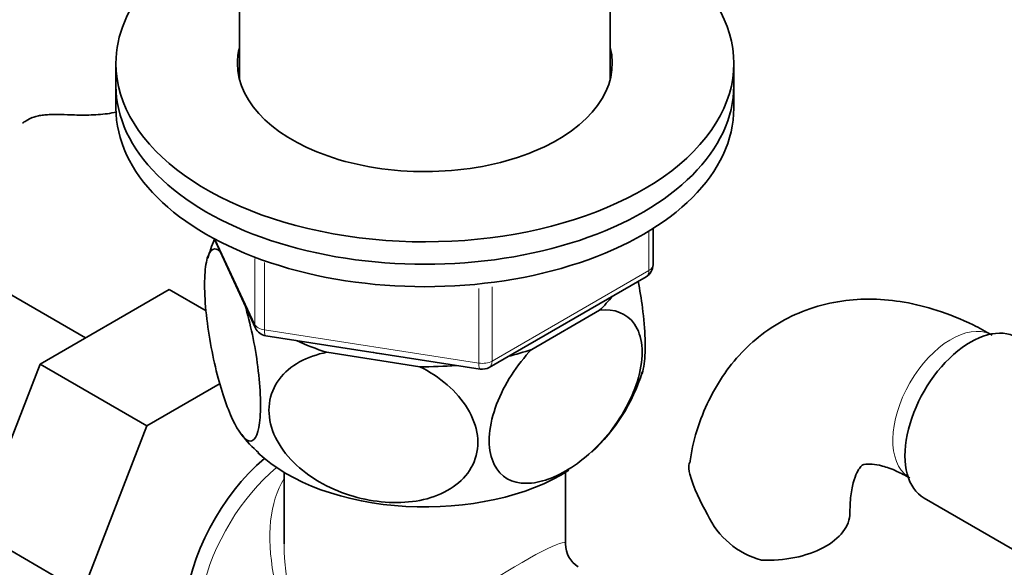
# Model space of a CAD drawing. Units: millimetres. Extents: x 0 to 1478, y 0 to 1758.
# Drawn here: x 366 to 438, y 318 to 358 of the extents above; entities that cross this region are included whole.
import ezdxf
from ezdxf import colors
from ezdxf.entities.mleader import LeaderData, LeaderLine
from ezdxf.math import Vec2, Vec3

# ---------------------------------------------------------------- set-up
doc = ezdxf.new("R2010")
doc.units = ezdxf.units.MM
doc.layers.add('DV6_Défaut', color=7, linetype='Continuous')
doc.layers.add('Défaut', color=7, linetype='Continuous')

# ---------------------------------------------------------------- blocks, each defined once
blk = doc.blocks.new('_DOT')
at = {"color": 0}
blk.add_line((0, 0), (-1, 0), dxfattribs=at)
at = {"color": 0, "const_width": 0.333}
blk.add_lwpolyline([(-0.1665, 0, 1), (0.1665, 0, 1)], format="xyb", close=True, dxfattribs=at)
blk = doc.blocks.new('SE5')
at = {"layer": 'DV6_Défaut', "color": 7, "linetype": 'Continuous', "lineweight": 35}
for p, q in [((381.95, 390.591), (381.95, 353.86)), ((408.95, 353.86), (408.95, 390.591)), ((372.95, 355.025), (372.95, 353.392)), ((417.95, 353.392), (417.95, 355.025)), ((372.95, 353.392), (372.95, 351.759)), ((417.95, 351.759), (417.95, 353.392)), ((412.065, 340.362), (412.065, 343)), ((380.091, 342.266), (383.112, 335.757)), ((370.734, 335.04), (362.763, 339.642)), ((400.134, 332.896), (411.565, 339.496)), ((376.833, 338.561), (367.421, 333.127)), ((379.516, 337.013), (376.833, 338.561)), ((403.227, 334.204), (408.179, 337.063)), ((383.866, 335.19), (399.481, 332.774)), ((388.315, 333.99), (395.079, 332.943)), ((367.421, 333.127), (362.726, 321.027)), ((375.199, 328.636), (367.421, 333.127)), ((380.542, 331.721), (375.199, 328.636)), ((375.199, 328.636), (370.504, 316.536)), ((385.2, 325.251), (385.2, 320.048)), ((405.7, 320.048), (405.7, 325.251)), ((431.814, 323.377), (439.494, 318.944)), ((370.504, 316.536), (362.726, 321.027))]:
    blk.add_line(p, q, dxfattribs=at)
at = {"layer": 'DV6_Défaut', "color": 7, "linetype": 'Continuous', "lineweight": 18}
for p, q in [((366.404, 350.846), (366.851, 351.104)), ((411.772, 339.954), (411.772, 342.818)), ((380.181, 342.218), (383.053, 336.029)), ((383.053, 336.029), (383.053, 340.825)), ((383.76, 340.521), (383.76, 335.62)), ((400.341, 333.354), (411.772, 339.954)), ((399.375, 333.205), (399.375, 338.641)), ((400.341, 338.763), (400.341, 333.354)), ((383.76, 335.62), (399.375, 333.205))]:
    blk.add_line(p, q, dxfattribs=at)
at = {"layer": 'DV6_Défaut', "color": 7, "linetype": 'Continuous', "lineweight": 35}
for centre, radius, start, end in [((390.492, 337.785), 11.274, 157.02009, 164.2076), ((411.065, 340.362), 1, 300, 360), ((384.019, 336.178), 1, 204.89609, 261.20602), ((399.634, 333.762), 1, 261.20602, 300), ((398.484, 336.553), 13.412, 312.82316, 342.62112), ((387.767, 332.057), 6.958, 215.53773, 230.66938), ((428.156, 329.301), 14.055, 197.31115, 210.36592), ((421.52, 324.698), 6.034, 204.50528, 255.16516), ((407.7, 320.048), 2, 180.26708, 237.10969)]:
    blk.add_arc(centre, radius, start, end, dxfattribs=at)
for centre, major_axis, start_param, end_param in [((395.45, 355.025), (-22.5, 0), 5.35589, 6.283185), ((395.45, 355.025), (-22.5, 0), 0, 4.068888), ((395.45, 355.025), (-13.65, 0), 6.134799, 6.283185), ((395.45, 355.025), (-13.65, 0), 0, 3.289979), ((395.45, 353.392), (-13.65, 0), -0.148386, -0.103792), ((395.45, 353.392), (-13.65, 0), 3.245384, 3.289979), ((395.45, 353.392), (-22.5, 0), 0, 3.141593), ((395.45, 353.392), (-22.5, 0), 0, 3.141593), ((395.45, 351.759), (-22.5, 0), 0, 3.141593), ((395.45, 341.553), (-14.917, 0), -3.690048, -3.558272), ((435.189, 329.223), (3.375, 5.846), 0, 3.141593), ((395.45, 341.553), (-14.917, 0), 0.892887, 1.072054), ((395.45, 341.553), (14.917, 0), -1.154117, -1.022341), ((395.45, 341.553), (-13.65, 0), 1.27909, 1.338904), ((395.45, 341.553), (14.917, 0), 4.687532, 4.8667), ((395.45, 330.939), (-14.216, 0), 0.545109, 2.401138), ((385.55, 318.691), (5.425, 9.396), 1.021239, 3.475709), ((420.405, 322.32), (-6, 0), 1.499079, 3.134317)]:
    blk.add_ellipse(centre, major_axis=major_axis, ratio=0.57735, start_param=start_param, end_param=end_param, dxfattribs=at)
at = {"layer": 'DV6_Défaut', "color": 7, "linetype": 'Continuous', "lineweight": 18}
for centre, major_axis, ratio, start_param, end_param in [((411.065, 340.362), (-0.5, 0.866), 0.57735, 3.141593, 3.926991), ((411.065, 340.362), (-1, 0), 0.57735, 2.356194, 3.141593), ((384.019, 336.178), (-1, 0), 0.57735, 0.261799, 1.308997), ((384.019, 336.178), (0.907, 0.421), 0.788675, 2.790713, 3.141593), ((384.019, 336.178), (0.153, 0.988), 0.211325, 2.202711, 3.141593), ((433.775, 330.039), (3, 5.196), 0.57735, 0.046052, 3.095541), ((399.634, 333.762), (-1, 0), 0.57735, 1.308997, 2.356194), ((399.634, 333.762), (0.153, 0.988), 0.211325, 2.202711, 3.141593), ((399.634, 333.762), (-0.5, 0.866), 0.57735, 3.141593, 3.926991), ((386.199, 318.317), (-5.125, -8.877), 0.57735, 4.142061, 6.283185), ((395.45, 312.976), (8.925, -13.206), 0.524124, 3.367791, 4.675269), ((395.45, 312.976), (6.974, -14.332), 0.524124, 3.964111, 4.749509), ((395.45, 312.976), (-10.236, -7.124), 0.076106, 3.088675, 5.444869)]:
    blk.add_ellipse(centre, major_axis=major_axis, ratio=ratio, start_param=start_param, end_param=end_param, dxfattribs=at)
at = {"layer": 'DV6_Défaut', "color": 7, "linetype": 'Continuous', "lineweight": 35}
for points, knots in [([(373.01, 351.485), (372.943, 351.469), (372.875, 351.455), (372.595, 351.4), (372.379, 351.366), (371.94, 351.314), (371.717, 351.295), (371.263, 351.269), (371.031, 351.262), (370.336, 351.254), (369.873, 351.267), (369.41, 351.288)], [0, 0, 0, 0, 0.060459, 0.060459, 0.248367, 0.248367, 0.436276, 0.436276, 0.624184, 0.624184, 1, 1, 1, 1]), ([(366.404, 350.846), (366.563, 350.957), (366.747, 351.045), (367.066, 351.147), (367.18, 351.176), (367.419, 351.225), (367.544, 351.244), (367.803, 351.275), (367.938, 351.286), (368.216, 351.302), (368.361, 351.306), (368.8, 351.31), (369.101, 351.302), (369.41, 351.288)], [0, 0, 0, 0, 0.25, 0.25, 0.375, 0.375, 0.5, 0.5, 0.625, 0.625, 0.75, 0.75, 1, 1, 1, 1]), ([(382.35, 337.434), (382.737, 336.098), (383.075, 334.526), (383.385, 332.13), (383.45, 331.367), (383.496, 329.956), (383.474, 329.34), (383.285, 327.874), (382.993, 327.448), (382.281, 327.633), (381.86, 328.212), (381.24, 329.546), (381.03, 330.079), (380.63, 331.269), (380.439, 331.924), (379.898, 334.103), (379.61, 335.748), (379.415, 338.061), (379.393, 338.769), (379.435, 339.987), (379.502, 340.483), (379.806, 341.542), (380.15, 341.673), (380.538, 341.339)], [0, 0, 0, 0, 0.125, 0.125, 0.1875, 0.1875, 0.25, 0.25, 0.375, 0.375, 0.5, 0.5, 0.5625, 0.5625, 0.625, 0.625, 0.75, 0.75, 0.8125, 0.8125, 0.875, 0.875, 1, 1, 1, 1]), ([(411.272, 332.46), (411.333, 332.647), (411.383, 332.88), (411.485, 333.651), (411.507, 334.261), (411.464, 335.664), (411.398, 336.445), (411.214, 337.882), (411.108, 338.533), (410.984, 339.168)], [0, 0, 0, 0, 0.168566, 0.168566, 0.463707, 0.463707, 0.758848, 0.758848, 1, 1, 1, 1]), ([(436.775, 335.236), (436.264, 335.519), (435.034, 336.192), (432.846, 337.081), (430.404, 337.69), (428.072, 337.919), (425.754, 337.779), (423.495, 337.239), (421.37, 336.282), (419.505, 334.98), (417.92, 333.385), (416.615, 331.524), (415.614, 329.437), (414.976, 327.503), (414.805, 326.363), (414.743, 325.927)], [0, 0, 0, 0, 0.051877, 0.14671, 0.231193, 0.31256, 0.39107, 0.475787, 0.557427, 0.636993, 0.715731, 0.794895, 0.875857, 0.959667, 1, 1, 1, 1]), ([(408.179, 337.063), (409.237, 337.172), (410.159, 336.86), (411.006, 335.621), (411.184, 335.101), (411.309, 333.861), (411.249, 333.163), (410.733, 330.991), (409.934, 329.474), (407.99, 327.004), (406.839, 326.01), (405.145, 325.03), (404.572, 324.781), (403.479, 324.478), (402.957, 324.42), (401.48, 324.582), (400.694, 325.152), (400.16, 326.736), (400.098, 327.36), (400.216, 328.738), (400.396, 329.48), (401.228, 331.677), (402.166, 333.089), (403.227, 334.204)], [0, 0, 0, 0, 0.125, 0.125, 0.1875, 0.1875, 0.25, 0.25, 0.375, 0.375, 0.5, 0.5, 0.5625, 0.5625, 0.625, 0.625, 0.75, 0.75, 0.8125, 0.8125, 0.875, 0.875, 1, 1, 1, 1]), ([(395.079, 332.943), (396.505, 332.228), (397.799, 331.155), (398.936, 329.279), (399.187, 328.599), (399.354, 327.274), (399.273, 326.617), (398.559, 324.844), (397.463, 323.961), (394.791, 323.028), (393.235, 322.946), (390.897, 323.312), (390.133, 323.512), (388.636, 324.076), (387.911, 324.439), (385.935, 325.746), (384.835, 326.975), (384.126, 328.945), (384.041, 329.627), (384.204, 330.905), (384.448, 331.502), (385.6, 333.055), (386.88, 333.714), (388.315, 333.99)], [0, 0, 0, 0, 0.125, 0.125, 0.1875, 0.1875, 0.25, 0.25, 0.375, 0.375, 0.5, 0.5, 0.5625, 0.5625, 0.625, 0.625, 0.75, 0.75, 0.8125, 0.8125, 0.875, 0.875, 1, 1, 1, 1]), ([(414.738, 325.118), (414.673, 325.402), (414.66, 325.663), (414.699, 325.923), (414.701, 325.933), (414.702, 325.944)], [0, 0, 0, 0, 0.958598, 0.958598, 1, 1, 1, 1]), ([(426.405, 322.32), (426.41, 322.603), (426.426, 323.288), (426.58, 324.314), (426.85, 325.135), (427.119, 325.601), (427.29, 325.767), (427.332, 325.788), (427.495, 325.852), (427.97, 325.876), (428.738, 325.749), (429.728, 325.406), (430.42, 325.035), (430.775, 324.843)], [0, 0, 0, 0, 0.048837, 0.140673, 0.232411, 0.325827, 0.425756, 0.544801, 0.654685, 0.748168, 0.836363, 0.929481, 1, 1, 1, 1])]:
    blk.add_open_spline(points, degree=3, knots=knots, dxfattribs=at)
blk.add_open_spline([(366.137, 350.676), (366.225, 350.727), (366.314, 350.783), (366.404, 350.846)], degree=3, dxfattribs=at)

msp = doc.modelspace()

# ---------------------------------------------------------------- block references
at = {"layer": 'Défaut'}
msp.add_blockref('SE5', (0, 0), dxfattribs=at)

# ---------------------------------------------------------------- leaders
at = {"layer": 'Défaut', "color": 7, "linetype": 'Continuous', "lineweight": 18}
ml = msp.add_multileader_mtext('Standard', dxfattribs=at)
ml.set_content('{\\pxsm0.9;\\fSolid Edge ISO|b1||i0||c0|p34;\\W1.;22/12/2016\\P}', color=256)
ml.set_leader_properties()
ml.set_arrow_properties(name='DOT')
ml.build(insert=Vec2(0, 0))
ml.multileader.update_dxf_attribs({"leader_type": 0, "dogleg_length": 0, "arrow_head_size": 12})
ctx = ml.context
ctx.base_point, ctx.char_height, ctx.arrow_head_size, ctx.landing_gap_size = Vec3(1390.407, 1750.708), 12, 12, 4.2
notes = []
notes.append((ctx, [(0, (0, 0, 0), (0, 0), (1, 0), 1, [])]))
ctx.mtext.insert = Vec3(1392.407, 1756.828)
for ctx, leaders in notes:
    for number, flags, end, landing, length, lines in leaders:
        leader = LeaderData()
        leader.index, (leader.has_last_leader_line, leader.has_dogleg_vector, leader.attachment_direction) = number, flags
        leader.last_leader_point, leader.dogleg_vector, leader.dogleg_length = Vec3(end), Vec3(landing), length
        for number, points, colour, breaks in lines:
            line = LeaderLine()
            line.index, line.vertices, line.color, line.breaks = number, Vec3.list(points), colors.encode_raw_color(colour), breaks
            leader.lines.append(line)
        ctx.leaders.append(leader)

doc.saveas('drawing.dxf')
